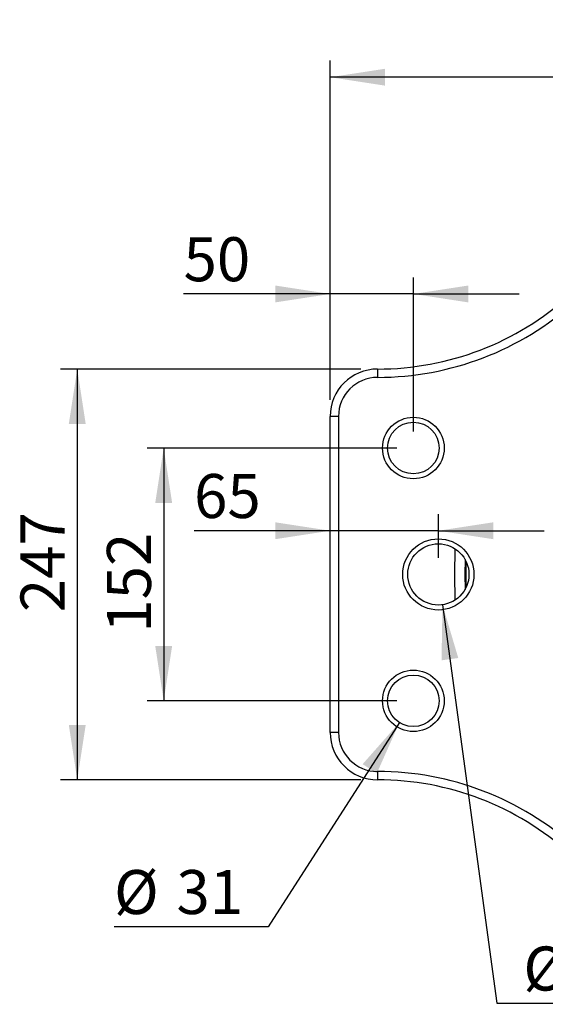
# Model space of a CAD drawing. Units: millimetres. Extents: x 100 to 2000, y 127 to 2870.
# Drawn here: x 578 to 894, y 779 to 1371 of the extents above; entities that cross this region are included whole.
import ezdxf

# ---------------------------------------------------------------- set-up
doc = ezdxf.new("R2010")
doc.units = ezdxf.units.MM
doc.header["$LTSCALE"] = 10
doc.layers.add('FORMAT', color=7, linetype='Continuous')
doc.styles.add('SLDTEXTSTYLE3', font='TXT', dxfattribs={"width": 0.605})
doc.dimstyles.new('SLDDIMSTYLE0', dxfattribs={"dimtxt": 25.683187, "dimasz": 33.02, "dimexe": 0, "dimexo": 0.0625, "dimgap": 6.420797, "dimtad": 1, "dimdec": 0, "dimrnd": 1e-09, "dimzin": 12, "dimdsep": 46, "dimtxsty": 'SLDTEXTSTYLE3', "dimsah": 1, "dimcen": 0.09, "dimadec": 0, "dimazin": 3, "dimtfac": 1, "dimtdec": 0, "dimtofl": 0, "dimtmove": 0, "dimatfit": 3, "dimfxl": 0, "dimfrac": 2, "dimtolj": 1, "dimtzin": 12, "dimarcsym": 0})
doc.dimstyles.new('SLDDIMSTYLE2', dxfattribs={"dimtxt": 25.683187, "dimasz": 33.02, "dimexe": 0, "dimexo": 0.0625, "dimgap": 6.420797, "dimtad": 1, "dimdec": 0, "dimrnd": 1e-09, "dimzin": 12, "dimdsep": 46, "dimtxsty": 'SLDTEXTSTYLE3', "dimsah": 1, "dimcen": 0.09, "dimadec": 0, "dimazin": 3, "dimtfac": 1, "dimtdec": 0, "dimtmove": 0, "dimatfit": 0, "dimfxl": 0, "dimfrac": 2, "dimtolj": 1, "dimtzin": 12, "dimarcsym": 0})
doc.dimstyles.new('SLDDIMSTYLE3', dxfattribs={"dimtxt": 25.683187, "dimasz": 33.02, "dimexe": 0, "dimexo": 0.0625, "dimgap": 6.420797, "dimtad": 0, "dimtih": 1, "dimtoh": 1, "dimdec": 0, "dimrnd": 1e-09, "dimzin": 12, "dimdsep": 46, "dimtxsty": 'SLDTEXTSTYLE3', "dimsah": 1, "dimcen": 0, "dimadec": 0, "dimazin": 3, "dimtfac": 1, "dimtdec": 0, "dimtofl": 0, "dimtmove": 0, "dimatfit": 3, "dimfxl": 0, "dimfrac": 2, "dimtolj": 1, "dimtzin": 12, "dimarcsym": 0})

# ---------------------------------------------------------------- blocks, each defined once
blk = doc.blocks.new('_D_3')
at = {"layer": 'FORMAT', "color": 7}
for p, q in [((764.3, 1142.24), (764.3, 1215.88)), ((814.3, 1123.24), (814.3, 1215.88)), ((764.3, 1205.88), (676.24, 1205.88)), ((814.3, 1205.88), (764.3, 1205.88)), ((814.3, 1205.88), (877.8, 1205.88))]:
    blk.add_line(p, q, dxfattribs=at)
for points in [[(764.3, 1205.88), (731.28, 1210.96), (731.28, 1200.8)], [(814.3, 1205.88), (847.32, 1200.8), (847.32, 1210.96)]]:
    blk.add_solid(points, dxfattribs=at)
at = {"layer": 'FORMAT', "color": 7, "insert": (676.24, 1239.99), "char_height": 26.458, "attachment_point": 1, "style": 'SLDTEXTSTYLE3'}
blk.add_mtext('50', dxfattribs=at)
blk = doc.blocks.new('_D_4')
at = {"layer": 'FORMAT', "color": 7}
for p, q in [((829.3, 1047.24), (829.3, 1073.51)), ((764.3, 1063.51), (682.55, 1063.51)), ((829.3, 1063.51), (764.3, 1063.51)), ((829.3, 1063.51), (892.8, 1063.51))]:
    blk.add_line(p, q, dxfattribs=at)
for points in [[(764.3, 1063.51), (731.28, 1068.59), (731.28, 1058.43)], [(829.3, 1063.51), (862.32, 1058.43), (862.32, 1068.59)]]:
    blk.add_solid(points, dxfattribs=at)
at = {"layer": 'FORMAT', "color": 7, "insert": (682.55, 1097.62), "char_height": 26.458, "attachment_point": 1, "style": 'SLDTEXTSTYLE3'}
blk.add_mtext('65', dxfattribs=at)
blk = doc.blocks.new('_D_5')
at = {"layer": 'FORMAT', "color": 7}
for p, q in [((804.3, 1113.24), (654.3, 1113.24)), ((664.3, 1113.24), (664.3, 961.24)), ((804.3, 961.24), (654.3, 961.24))]:
    blk.add_line(p, q, dxfattribs=at)
for points in [[(664.3, 1113.24), (659.22, 1080.22), (669.38, 1080.22)], [(664.3, 961.24), (669.38, 994.26), (659.22, 994.26)]]:
    blk.add_solid(points, dxfattribs=at)
at = {"layer": 'FORMAT', "color": 7, "insert": (630.19, 1002.22), "char_height": 26.458, "attachment_point": 1, "rotation": 90, "style": 'SLDTEXTSTYLE3'}
blk.add_mtext('152', dxfattribs=at)
blk = doc.blocks.new('_D_6')
at = {"layer": 'FORMAT', "color": 7}
for p, q in [((805.92, 948.2), (727.02, 825.38)), ((727.02, 825.38), (634.48, 825.38))]:
    blk.add_line(p, q, dxfattribs=at)
blk.add_solid([(805.92, 948.2), (783.8, 923.17), (792.35, 917.68)], dxfattribs=at)
at = {"layer": 'FORMAT', "color": 7, "char_height": 26.458, "attachment_point": 1, "style": 'SLDTEXTSTYLE3'}
for s, insert in [('%%c', (634.48, 859.49)), ('31', (671.95, 859.49))]:
    blk.add_mtext(s, dxfattribs=dict(at, insert=insert))
blk = doc.blocks.new('_D_7')
at = {"layer": 'FORMAT', "color": 7}
for p, q in [((831.79, 1019.01), (864.49, 779.38)), ((864.49, 779.38), (957.03, 779.38))]:
    blk.add_line(p, q, dxfattribs=at)
blk.add_solid([(831.79, 1019.01), (831.22, 985.61), (841.29, 986.98)], dxfattribs=at)
at = {"layer": 'FORMAT', "color": 7, "char_height": 26.458, "attachment_point": 1, "style": 'SLDTEXTSTYLE3'}
for s, insert in [('%%c', (880.36, 813.49)), ('37', (917.84, 813.49))]:
    blk.add_mtext(s, dxfattribs=dict(at, insert=insert))
blk = doc.blocks.new('_D_9')
at = {"layer": 'FORMAT', "color": 7}
for p, q in [((764.3, 1142.24), (764.3, 1346.22)), ((1369.3, 1047.24), (1369.3, 1346.22)), ((1369.3, 1336.22), (764.3, 1336.22))]:
    blk.add_line(p, q, dxfattribs=at)
for points in [[(764.3, 1336.22), (797.32, 1331.14), (797.32, 1341.3)], [(1369.3, 1336.22), (1336.28, 1341.3), (1336.28, 1331.14)]]:
    blk.add_solid(points, dxfattribs=at)
at = {"layer": 'FORMAT', "color": 7, "insert": (1033.71, 1370.33), "char_height": 26.458, "attachment_point": 1, "style": 'SLDTEXTSTYLE3'}
blk.add_mtext('605', dxfattribs=at)
blk = doc.blocks.new('_D_10')
at = {"layer": 'FORMAT', "color": 7}
for p, q in [((782.8, 1160.74), (602.38, 1160.74)), ((612.38, 1160.74), (612.38, 913.74)), ((782.8, 913.74), (602.38, 913.74))]:
    blk.add_line(p, q, dxfattribs=at)
for points in [[(612.38, 1160.74), (607.3, 1127.72), (617.46, 1127.72)], [(612.38, 913.74), (617.46, 946.76), (607.3, 946.76)]]:
    blk.add_solid(points, dxfattribs=at)
at = {"layer": 'FORMAT', "color": 7, "insert": (578.28, 1014.55), "char_height": 26.458, "attachment_point": 1, "rotation": 90, "style": 'SLDTEXTSTYLE3'}
blk.add_mtext('247', dxfattribs=at)

msp = doc.modelspace()

# ---------------------------------------------------------------- linework, layer by layer
at = {"color": 7, "linetype": 'Continuous', "lineweight": 25}
for p, q in [((792.8, 1160.74), (792.8, 1155.74)), ((769.3, 1132.24), (764.3, 1132.24)), ((764.3, 942.24), (764.3, 1132.24)), ((769.3, 1132.24), (769.3, 942.24)), ((769.3, 942.24), (764.3, 942.24)), ((792.8, 918.74), (792.8, 913.74))]:
    msp.add_line(p, q, dxfattribs=at)
at = {"color": 8, "linetype": 'Continuous', "lineweight": 25}
msp.add_line((845.97, 1029.88), (845.97, 1044.61), dxfattribs=at)
at = {"color": 7, "linetype": 'Continuous', "lineweight": 25, "flags": 128}
msp.add_lwpolyline([(839.37, 1021.84), (839.3, 1037.24), (839.37, 1052.65)], dxfattribs=at)
at = {"color": 8, "linetype": 'Continuous', "lineweight": 25, "flags": 128}
msp.add_lwpolyline([(845.32, 1046.29), (845.3, 1037.24), (845.32, 1028.2)], dxfattribs=at)
at = {"color": 7, "linetype": 'Continuous', "lineweight": 25}
for centre, radius in [((814.3, 1113.24), 18.5), ((814.3, 1113.24), 15.5), ((829.3, 1037.24), 21.4), ((829.3, 1037.24), 18.4), ((814.3, 961.24), 18.5), ((814.3, 961.24), 15.5)]:
    msp.add_circle(centre, radius, dxfattribs=at)
for centre, radius, start, end in [((792.8, 1333.01), 172.26, 270, 311.98833), ((792.8, 1333.01), 177.26, 270, 311.98833), ((792.8, 1132.24), 28.5, 90, 180), ((792.8, 1132.24), 23.5, 90, 180), ((792.8, 942.24), 28.5, 180, 270), ((792.8, 942.24), 23.5, 180, 270), ((792.8, 741.48), 177.26, 48.01167, 90), ((792.8, 741.48), 172.26, 48.01167, 90)]:
    msp.add_arc(centre, radius, start, end, dxfattribs=at)
at = {"layer": 'FORMAT', "color": 7}
msp.add_line((764.3, 942.24), (764.3, 1132.24), dxfattribs=at)
for centre, radius in [((814.3, 1113.24), 15.5), ((829.3, 1037.24), 18.4), ((814.3, 961.24), 15.5)]:
    msp.add_circle(centre, radius, dxfattribs=at)
for centre, radius, start, end in [((792.8, 1333.01), 172.26, 270, 311.98833), ((792.8, 1132.24), 28.5, 90, 180), ((792.8, 942.24), 28.5, 180, 270), ((792.8, 741.48), 172.26, 48.01167, 90)]:
    msp.add_arc(centre, radius, start, end, dxfattribs=at)

# ---------------------------------------------------------------- dimensions: what is measured, and where the dimension line sits
for base, p1, dimstyle, picture, middle in [((764.3, 1336.22), (1369.3, 1037.24), 'SLDDIMSTYLE0', '_D_9', (1063.11, 1336.22)), ((764.3, 1205.88), (814.3, 1113.24), 'SLDDIMSTYLE2', '_D_3', (695.84, 1205.88)), ((764.3, 1063.51), (829.3, 1037.24), 'SLDDIMSTYLE2', '_D_4', (702.15, 1063.51))]:
    dim = msp.add_linear_dim(base=base, p1=p1, p2=(764.3, 1132.24), dimstyle=dimstyle, dxfattribs=at)
    dim.commit()
    dim.dimension.update_dxf_attribs({"geometry": picture, "text_midpoint": middle, "dimtype": 160})
for base, p1, p2, picture, middle in [((612.38, 913.74), (792.8, 1160.74), (792.8, 913.74), '_D_10', (612.38, 1043.95)), ((664.3, 961.24), (814.3, 1113.24), (814.3, 961.24), '_D_5', (664.3, 1031.61))]:
    dim = msp.add_linear_dim(base=base, p1=p1, p2=p2, angle=90, dimstyle='SLDDIMSTYLE0', dxfattribs=at)
    dim.commit()
    dim.dimension.update_dxf_attribs({"geometry": picture, "text_midpoint": middle, "dimtype": 160})
for p1, p2, picture, middle in [((826.81, 1055.48), (831.79, 1019.01), '_D_7', (918.7, 800.77)), ((822.68, 974.29), (805.92, 948.2), '_D_6', (672.81, 846.77))]:
    dim = msp.add_diameter_dim_2p(p1=p1, p2=p2, dimstyle='SLDDIMSTYLE3', dxfattribs=at)
    dim.commit()
    dim.dimension.update_dxf_attribs({"geometry": picture, "text_midpoint": middle, "dimtype": 163})

doc.saveas('drawing.dxf')
